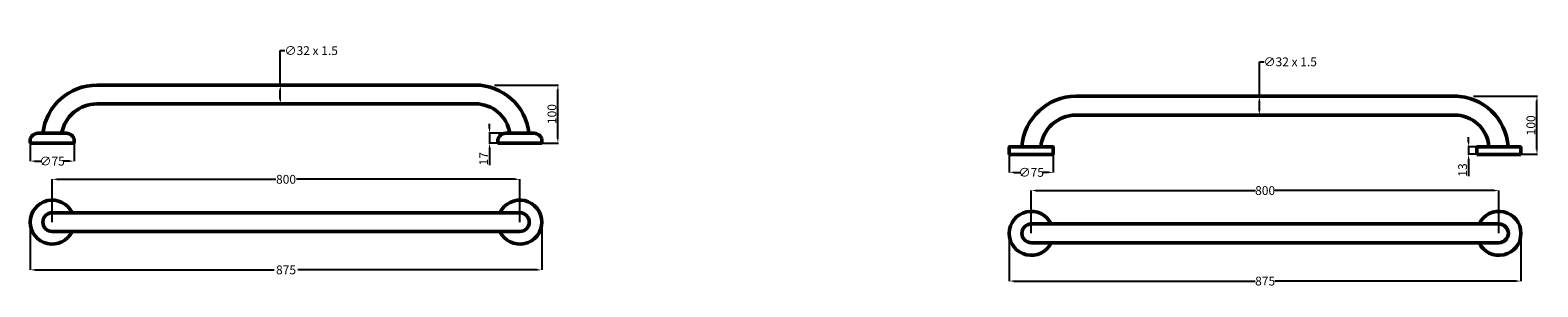
# Model space of a CAD drawing. Units: millimetres. Extents: x -306 to 2264, y 378 to 815.
import ezdxf

# ---------------------------------------------------------------- set-up
doc = ezdxf.new("R2010")
doc.units = ezdxf.units.MM
doc.layers.add('Disegno', color=7, linetype='Continuous', lineweight=50)
doc.layers.add('Quote', color=1, linetype='Continuous', lineweight=18)
doc.styles.get("Standard").update_dxf_attribs({"font": 'arial.ttf', "height": 15})
doc.dimstyles.new('ISO-25', dxfattribs={"dimtxt": 2.5, "dimasz": 2.5, "dimexe": 1.25, "dimexo": 0.625, "dimtad": 1, "dimtxsty": 'Standard', "dimcen": 2.5, "dimadec": 0, "dimazin": 0, "dimtfac": 1, "dimtmove": 0, "dimatfit": 3, "dimfxl": 1, "dimarcsym": 0})
doc.dimstyles.get("Standard").update_dxf_attribs({"dimtxt": 0.18, "dimasz": 0.18, "dimexe": 0.18, "dimexo": 0.0625, "dimgap": 0.09, "dimtad": 0, "dimtih": 1, "dimtoh": 1, "dimdec": 4, "dimzin": 0, "dimdsep": 46, "dimtxsty": 'Standard', "dimcen": 0.09, "dimadec": 0, "dimazin": 0, "dimtfac": 1, "dimtdec": 4, "dimtofl": 0, "dimtmove": 0, "dimatfit": 3, "dimfxl": 1, "dimtolj": 1, "dimtzin": 0, "dimarcsym": 0})

# ---------------------------------------------------------------- blocks, each defined once
blk = doc.blocks.new('*D3')
at = {"layer": 'Defpoints', "color": 0, "transparency": 16777216}
for p in [(-305.6, 488), (566.4, 488), (566.4, 406.6)]:
    blk.add_point(p, dxfattribs=at)
at = {"layer": 'Quote', "color": 0, "lineweight": -2, "transparency": 16777216}
for p, q in [((-305.6, 487.9), (-305.6, 406.4)), ((566.4, 487.9), (566.4, 406.4)), ((-297.6, 406.6), (110.3, 406.6)), ((558.4, 406.6), (150.5, 406.6))]:
    blk.add_line(p, q, dxfattribs=at)
at = {"layer": 'Quote', "color": 0, "transparency": 16777216}
for points in [[(-297.6, 407.9), (-297.6, 405.3), (-305.6, 406.6)], [(558.4, 407.9), (558.4, 405.3), (566.4, 406.6)]]:
    blk.add_solid(points, dxfattribs=at)
at = {"layer": 'Quote', "color": 0, "transparency": 16777216, "insert": (130.4, 406.6), "char_height": 15, "attachment_point": 5}
blk.add_mtext('\\A1;875', dxfattribs=at)
blk = doc.blocks.new('*D4')
at = {"layer": 'Defpoints', "color": 0, "transparency": 16777216}
for p in [(528.9, 561), (-268.1, 488), (528.9, 488)]:
    blk.add_point(p, dxfattribs=at)
at = {"layer": 'Quote', "color": 0, "lineweight": -2, "transparency": 16777216}
for p, q in [((-268.1, 488.1), (-268.1, 561.1)), ((-260.1, 561), (112.8, 561)), ((520.9, 561), (148, 561)), ((528.9, 488.1), (528.9, 561.1))]:
    blk.add_line(p, q, dxfattribs=at)
at = {"layer": 'Quote', "color": 0, "transparency": 16777216}
for points in [[(-260.1, 562.3), (-260.1, 559.6), (-268.1, 561)], [(520.9, 562.3), (520.9, 559.6), (528.9, 561)]]:
    blk.add_solid(points, dxfattribs=at)
at = {"layer": 'Quote', "color": 0, "transparency": 16777216, "insert": (130.4, 561), "char_height": 15, "attachment_point": 5}
blk.add_mtext('\\A1;800', dxfattribs=at)
blk = doc.blocks.new('*D5')
at = {"layer": 'Defpoints', "color": 0, "transparency": 16777216}
for p in [(-305.7, 622.7), (-230.7, 622.7), (-230.7, 592)]:
    blk.add_point(p, dxfattribs=at)
at = {"layer": 'Quote', "color": 0, "lineweight": -2, "transparency": 16777216}
for p, q in [((-305.7, 622.6), (-305.7, 591.8)), ((-230.7, 622.6), (-230.7, 591.8)), ((-297.7, 592), (-287.3, 592)), ((-238.7, 592), (-249.2, 592))]:
    blk.add_line(p, q, dxfattribs=at)
at = {"layer": 'Quote', "color": 0, "transparency": 16777216}
for points in [[(-297.7, 593.3), (-297.7, 590.6), (-305.7, 592)], [(-238.7, 593.3), (-238.7, 590.6), (-230.7, 592)]]:
    blk.add_solid(points, dxfattribs=at)
at = {"layer": 'Quote', "color": 0, "transparency": 16777216, "insert": (-268.2, 592), "char_height": 15, "attachment_point": 5}
blk.add_mtext('\\A1;∅75', dxfattribs=at)
blk = doc.blocks.new('*D6')
at = {"layer": 'Defpoints', "color": 0, "transparency": 16777216}
for p in [(120.6, 721.7), (133.2, 721.7), (133.2, 689.7)]:
    blk.add_point(p, dxfattribs=at)
at = {"layer": 'Quote', "color": 0, "lineweight": -2, "transparency": 16777216}
for p, q in [((120.6, 721.7), (120.6, 780.4)), ((120.6, 780.4), (128.6, 780.4)), ((133.1, 721.7), (120.4, 721.7)), ((120.6, 697.7), (120.6, 713.7)), ((133.1, 689.7), (120.4, 689.7))]:
    blk.add_line(p, q, dxfattribs=at)
at = {"layer": 'Quote', "color": 0, "transparency": 16777216}
for points in [[(119.3, 713.7), (121.9, 713.7), (120.6, 721.7)], [(119.3, 697.7), (121.9, 697.7), (120.6, 689.7)]]:
    blk.add_solid(points, dxfattribs=at)
at = {"layer": 'Quote', "color": 0, "transparency": 16777216, "insert": (173.3, 780.4), "char_height": 15, "attachment_point": 5}
blk.add_mtext('\\A1;∅32 x 1.5', dxfattribs=at)
blk = doc.blocks.new('*D1')
at = {"layer": 'Defpoints', "color": 0, "transparency": 16777216}
for p in [(484.9, 721.7), (593.6, 721.7), (566.4, 622.7)]:
    blk.add_point(p, dxfattribs=at)
at = {"layer": 'Quote', "color": 0, "lineweight": -2, "transparency": 16777216}
for p, q in [((485.5, 721.7), (594.9, 721.7)), ((593.6, 630.7), (593.6, 713.7)), ((567, 622.7), (594.9, 622.7))]:
    blk.add_line(p, q, dxfattribs=at)
at = {"layer": 'Quote', "color": 0, "transparency": 16777216}
for points in [[(592.3, 713.7), (594.9, 713.7), (593.6, 721.7)], [(592.3, 630.7), (594.9, 630.7), (593.6, 622.7)]]:
    blk.add_solid(points, dxfattribs=at)
at = {"layer": 'Quote', "color": 0, "transparency": 16777216, "insert": (585.5, 672.2), "char_height": 15, "attachment_point": 5, "rotation": 90}
blk.add_mtext('100', dxfattribs=at)
blk = doc.blocks.new('*D2')
at = {"layer": 'Defpoints', "color": 0, "transparency": 16777216}
for p in [(477.2, 622.7), (491.4, 622.7), (505.2, 639.7)]:
    blk.add_point(p, dxfattribs=at)
at = {"layer": 'Quote', "color": 0, "lineweight": -2, "transparency": 16777216}
for p, q in [((477.2, 647.7), (477.2, 655.7)), ((504.6, 639.7), (475.9, 639.7)), ((490.8, 622.7), (475.9, 622.7)), ((477.2, 639.7), (477.2, 622.7)), ((477.2, 614.7), (477.2, 585.4))]:
    blk.add_line(p, q, dxfattribs=at)
at = {"layer": 'Quote', "color": 0, "transparency": 16777216}
for points in [[(475.9, 647.7), (478.5, 647.7), (477.2, 639.7)], [(475.9, 614.7), (478.5, 614.7), (477.2, 622.7)]]:
    blk.add_solid(points, dxfattribs=at)
at = {"layer": 'Quote', "color": 0, "transparency": 16777216, "insert": (469.1, 596.1), "char_height": 15, "attachment_point": 5, "rotation": 90}
blk.add_mtext('17', dxfattribs=at)
blk = doc.blocks.new('*D14')
at = {"layer": 'Defpoints', "color": 0, "transparency": 16777216}
for p in [(2145.8, 603.6), (2160, 603.6), (2161.5, 616.6)]:
    blk.add_point(p, dxfattribs=at)
at = {"layer": 'Quote', "color": 0, "lineweight": -2, "transparency": 16777216}
for p, q in [((2145.8, 624.6), (2145.8, 632.6)), ((2160.8, 616.6), (2144.5, 616.6)), ((2159.3, 603.6), (2144.5, 603.6)), ((2145.8, 616.6), (2145.8, 603.6)), ((2145.8, 595.6), (2145.8, 566.2))]:
    blk.add_line(p, q, dxfattribs=at)
at = {"layer": 'Quote', "color": 0, "transparency": 16777216}
for points in [[(2144.4, 624.6), (2147.1, 624.6), (2145.8, 616.6)], [(2144.4, 595.6), (2147.1, 595.6), (2145.8, 603.6)]]:
    blk.add_solid(points, dxfattribs=at)
at = {"layer": 'Quote', "color": 0, "transparency": 16777216, "insert": (2137.5, 576.9), "char_height": 15, "attachment_point": 5, "rotation": 90}
blk.add_mtext('13', dxfattribs=at)
blk = doc.blocks.new('*D15')
at = {"layer": 'Defpoints', "color": 0, "transparency": 16777216}
for p in [(2153.5, 702.6), (2262.2, 702.6), (2235, 603.6)]:
    blk.add_point(p, dxfattribs=at)
at = {"layer": 'Quote', "color": 0, "lineweight": -2, "transparency": 16777216}
for p, q in [((2154.1, 702.6), (2263.4, 702.6)), ((2262.2, 611.6), (2262.2, 694.6)), ((2235.6, 603.6), (2263.4, 603.6))]:
    blk.add_line(p, q, dxfattribs=at)
at = {"layer": 'Quote', "color": 0, "transparency": 16777216}
for points in [[(2260.9, 694.6), (2263.5, 694.6), (2262.2, 702.6)], [(2260.9, 611.6), (2263.5, 611.6), (2262.2, 603.6)]]:
    blk.add_solid(points, dxfattribs=at)
at = {"layer": 'Quote', "color": 0, "transparency": 16777216, "insert": (2253.9, 653.1), "char_height": 15, "attachment_point": 5, "rotation": 90}
blk.add_mtext('100', dxfattribs=at)
blk = doc.blocks.new('*D16')
at = {"layer": 'Defpoints', "color": 0, "transparency": 16777216}
for p in [(1789.2, 702.6), (1801.8, 702.6), (1801.8, 670.6)]:
    blk.add_point(p, dxfattribs=at)
at = {"layer": 'Quote', "color": 0, "lineweight": -2, "transparency": 16777216}
for p, q in [((1789.2, 702.6), (1789.2, 761.3)), ((1789.2, 761.3), (1797.2, 761.3)), ((1801.7, 702.6), (1789, 702.6)), ((1789.2, 678.6), (1789.2, 694.6)), ((1801.7, 670.6), (1789, 670.6))]:
    blk.add_line(p, q, dxfattribs=at)
at = {"layer": 'Quote', "color": 0, "transparency": 16777216}
for points in [[(1787.8, 694.6), (1790.5, 694.6), (1789.2, 702.6)], [(1787.8, 678.6), (1790.5, 678.6), (1789.2, 670.6)]]:
    blk.add_solid(points, dxfattribs=at)
at = {"layer": 'Quote', "color": 0, "transparency": 16777216, "insert": (1841.8, 761.3), "char_height": 15, "attachment_point": 5}
blk.add_mtext('\\A1;∅32 x 1.5', dxfattribs=at)
blk = doc.blocks.new('*D17')
at = {"layer": 'Defpoints', "color": 0, "transparency": 16777216}
for p in [(1362.9, 603.6), (1437.9, 603.6), (1437.9, 572.8)]:
    blk.add_point(p, dxfattribs=at)
at = {"layer": 'Quote', "color": 0, "lineweight": -2, "transparency": 16777216}
for p, q in [((1362.9, 603.5), (1362.9, 572.7)), ((1437.9, 603.5), (1437.9, 572.7)), ((1370.9, 572.8), (1381.3, 572.8)), ((1429.9, 572.8), (1419.4, 572.8))]:
    blk.add_line(p, q, dxfattribs=at)
at = {"layer": 'Quote', "color": 0, "transparency": 16777216}
for points in [[(1370.9, 574.2), (1370.9, 571.5), (1362.9, 572.8)], [(1429.9, 574.2), (1429.9, 571.5), (1437.9, 572.8)]]:
    blk.add_solid(points, dxfattribs=at)
at = {"layer": 'Quote', "color": 0, "transparency": 16777216, "insert": (1400.4, 572.8), "char_height": 15, "attachment_point": 5}
blk.add_mtext('\\A1;∅75', dxfattribs=at)
blk = doc.blocks.new('*D18')
at = {"layer": 'Defpoints', "color": 0, "transparency": 16777216}
for p in [(2197.5, 541.8), (1400.4, 468.9), (2197.5, 468.9)]:
    blk.add_point(p, dxfattribs=at)
at = {"layer": 'Quote', "color": 0, "lineweight": -2, "transparency": 16777216}
for p, q in [((1400.4, 468.9), (1400.4, 542)), ((1408.4, 541.8), (1782.3, 541.8)), ((2189.5, 541.8), (1815.6, 541.8)), ((2197.5, 468.9), (2197.5, 542))]:
    blk.add_line(p, q, dxfattribs=at)
at = {"layer": 'Quote', "color": 0, "transparency": 16777216}
for points in [[(1408.4, 543.2), (1408.4, 540.5), (1400.4, 541.8)], [(2189.5, 543.2), (2189.5, 540.5), (2197.5, 541.8)]]:
    blk.add_solid(points, dxfattribs=at)
at = {"layer": 'Quote', "color": 0, "transparency": 16777216, "insert": (1799, 541.8), "char_height": 15, "attachment_point": 5}
blk.add_mtext('\\A1;800', dxfattribs=at)
blk = doc.blocks.new('*D19')
at = {"layer": 'Defpoints', "color": 0, "transparency": 16777216}
for p in [(1362.9, 468.9), (2235, 468.9), (2235, 387.5)]:
    blk.add_point(p, dxfattribs=at)
at = {"layer": 'Quote', "color": 0, "lineweight": -2, "transparency": 16777216}
for p, q in [((1362.9, 468.8), (1362.9, 387.3)), ((2235, 468.8), (2235, 387.3)), ((1370.9, 387.5), (1782.2, 387.5)), ((2227, 387.5), (1815.7, 387.5))]:
    blk.add_line(p, q, dxfattribs=at)
at = {"layer": 'Quote', "color": 0, "transparency": 16777216}
for points in [[(1370.9, 388.8), (1370.9, 386.1), (1362.9, 387.5)], [(2227, 388.8), (2227, 386.1), (2235, 387.5)]]:
    blk.add_solid(points, dxfattribs=at)
at = {"layer": 'Quote', "color": 0, "transparency": 16777216, "insert": (1799, 387.5), "char_height": 15, "attachment_point": 5}
blk.add_mtext('\\A1;875', dxfattribs=at)

msp = doc.modelspace()

# ---------------------------------------------------------------- linework, layer by layer
at = {"layer": 'Disegno'}
for p, q in [((-192.06796, 721.69404), (458.47683, 721.69404)), ((1476.5135, 702.56437), (2127.05829, 702.56437)), ((-192.06796, 689.69404), (453.1893, 689.69404)), ((1476.5135, 670.56437), (2121.77076, 670.56437)), ((-305.70442, 622.69199), (-305.70442, 629.09869)), ((-305.10442, 622.69199), (-305.70442, 622.69199)), ((-305.10442, 622.69199), (-231.30442, 622.69199)), ((-285.20396, 639.69204), (-290.19638, 639.69204)), ((-285.20396, 639.69204), (-251.20418, 639.69168)), ((-252.20442, 622.69199), (-284.20442, 622.69199)), ((-251.20418, 639.69168), (-246.21175, 639.69157)), ((-231.30442, 622.69199), (-230.70442, 622.69199)), ((-230.70408, 622.69119), (-230.70394, 629.09789)), ((491.38763, 622.69322), (491.38763, 629.09992)), ((491.98763, 622.69322), (491.38763, 622.69322)), ((491.98763, 622.69322), (565.78763, 622.69322)), ((511.88809, 639.69327), (506.89566, 639.69327)), ((511.88809, 639.69327), (545.88787, 639.69291)), ((544.88955, 622.69322), (512.88571, 622.69322)), ((545.88787, 639.69291), (550.8803, 639.6928)), ((565.78763, 622.69322), (566.38763, 622.69322)), ((566.38797, 622.69242), (566.38811, 629.09911)), ((1362.87704, 603.56233), (1362.87704, 615.06258)), ((1363.47704, 603.56233), (1362.87704, 603.56233)), ((1363.47704, 603.56233), (1437.27704, 603.56233)), ((1364.37706, 616.56258), (1436.37764, 616.56181)), ((1416.37704, 603.56233), (1384.37704, 603.56233)), ((1437.27704, 603.56233), (1437.87704, 603.56233)), ((1437.87738, 603.56152), (1437.87763, 615.06178)), ((2159.96909, 603.56356), (2159.96909, 615.06381)), ((2160.56909, 603.56356), (2159.96909, 603.56356)), ((2160.56909, 603.56356), (2234.36909, 603.56356)), ((2161.46911, 616.56381), (2233.46969, 616.56304)), ((2213.47101, 603.56356), (2181.46717, 603.56356)), ((2234.36909, 603.56356), (2234.96909, 603.56356)), ((2234.96943, 603.56275), (2234.96967, 615.06301)), ((528.88763, 503.99974), (-268.13588, 503.99974)), ((528.88763, 471.99974), (-268.13588, 471.99974)), ((2197.46909, 484.87008), (1400.44558, 484.87008)), ((2197.46909, 452.87008), (1400.44558, 452.87008))]:
    msp.add_line(p, q, dxfattribs=at)
for centre, radius, start, end in [((-191.43962, 628.30501), 93.39114, 90.38549533, 172.99659867), ((452.88571, 629.69404), 92, 6.23943202, 90), ((1476.8564, 609.91746), 92.64754, 90.21206258, 175.88707834), ((2121.70725, 611.19176), 91.37293, 3.37016347, 90.15054287), ((-191.36822, 627.77449), 61.92351, 90.64746044, 168.90417942), ((453.0375, 630.0605), 59.63373, 9.29584202, 90.14584366), ((1476.75528, 609.88873), 60.67613, 90.22831539, 173.68570836), ((2121.9627, 611.87184), 58.69462, 4.58483862, 90.48372818), ((-302.70442, 629.09869), 3, 156.36036009, 180), ((-291.05583, 623.99995), 15.71562, 86.86509494, 156.36036009), ((-245.35265, 623.99945), 15.71562, 23.63841057, 93.13367573), ((-233.70394, 629.09795), 3, 359.99877066, 23.63841057), ((494.38763, 629.09992), 3, 156.36036009, 180), ((506.03622, 624.00117), 15.71562, 86.86509494, 156.36036009), ((551.7394, 624.00068), 15.71562, 23.63841057, 93.13367573), ((563.38811, 629.09918), 3, 359.99877066, 23.63841057), ((1364.37704, 615.06258), 1.5, 89.99938533, 180), ((1436.37763, 615.06181), 1.5, 359.99877066, 89.99938533), ((2161.46909, 615.06381), 1.5, 89.99938533, 180), ((2233.46967, 615.06304), 1.5, 359.99877066, 89.99938533), ((-268.13588, 487.99974), 37.5, 25.25620366, 334.74379634), ((528.88763, 487.99974), 37.5, 205.25620366, 154.74379634), ((-268.13588, 487.99974), 16, 90, 270), ((528.88763, 487.99974), 16, 270, 90), ((1400.44558, 468.87008), 37.5, 25.25620366, 334.74379634), ((2197.46909, 468.87008), 37.5, 205.25620366, 154.74379634), ((1400.44558, 468.87008), 16, 90, 270), ((2197.46909, 468.87008), 16, 270, 90)]:
    msp.add_arc(centre, radius, start, end, dxfattribs=at)

# ---------------------------------------------------------------- dimensions: what is measured, and where the dimension line sits
at = {"layer": 'Quote'}
for base, p1, p2, picture, middle in [((120.58627, 721.69404), (133.20443, 689.69404), (133.20443, 721.69404), '*D6', (173.26187, 780.44623)), ((1789.16773, 702.56437), (1801.78589, 670.56437), (1801.78589, 702.56437), '*D16', (1841.84333, 761.31656))]:
    dim = msp.add_linear_dim(base=base, p1=p1, p2=p2, angle=90, text='∅32 x 1.5', dimstyle='Standard', override={"dimtxt": 15, "dimasz": 8}, dxfattribs=at)
    dim.commit()
    dim.dimension.update_dxf_attribs({"geometry": picture, "text_midpoint": middle, "dimtype": 161})
for base, p1, p2, picture, middle in [((593.61343, 721.69404), (566.38797, 622.69242), (484.88571, 721.69404), '*D1', (585.48843, 672.19323)), ((2262.19489, 702.56437), (2234.96943, 603.56275), (2153.46717, 702.56437), '*D15', (2253.9113, 653.06356))]:
    dim = msp.add_linear_dim(base=base, p1=p1, p2=p2, angle=270, text='100', dimstyle='ISO-25', override={"dimtxt": 15, "dimasz": 8}, dxfattribs=at)
    dim.commit()
    dim.dimension.update_dxf_attribs({"geometry": picture, "text_midpoint": middle})
for base, p1, p2, picture, middle in [((477.18361, 622.69322), (505.17678, 639.69334), (491.38763, 622.69322), '*D2', (469.05861, 596.06822)), ((2145.76507, 603.56356), (2161.46911, 616.56381), (2159.96909, 603.56356), '*D14', (2137.47635, 576.90104))]:
    dim = msp.add_linear_dim(base=base, p1=p1, p2=p2, angle=90, dimstyle='ISO-25', override={"dimtxt": 15, "dimasz": 8}, dxfattribs=at)
    dim.commit()
    dim.dimension.update_dxf_attribs({"geometry": picture, "text_midpoint": middle})
for base, p1, p2, text, picture, middle in [((-230.70408, 591.97218), (-305.70442, 622.69199), (-230.70408, 622.69039), '∅75', '*D5', (-268.20425, 591.97218)), ((1437.87738, 572.84251), (1362.87704, 603.56233), (1437.87738, 603.56072), '∅75', '*D17', (1400.37721, 572.84251)), ((528.88763, 560.96592), (-268.13588, 487.99974), (528.88763, 487.99974), '800', '*D4', (130.37588, 560.96592)), ((2197.46909, 541.83625), (1400.44558, 468.87008), (2197.46909, 468.87008), '800', '*D18', (1798.95734, 541.83625)), ((566.38763, 406.60572), (-305.63588, 487.99974), (566.38763, 487.99974), '875', '*D3', (130.37588, 406.60572)), ((2234.96909, 387.47605), (1362.94558, 468.87008), (2234.96909, 468.87008), '875', '*D19', (1798.95734, 387.47605))]:
    dim = msp.add_linear_dim(base=base, p1=p1, p2=p2, text=text, dimstyle='Standard', override={"dimtxt": 15, "dimasz": 8}, dxfattribs=at)
    dim.commit()
    dim.dimension.update_dxf_attribs({"geometry": picture, "text_midpoint": middle})

doc.saveas('drawing.dxf')
